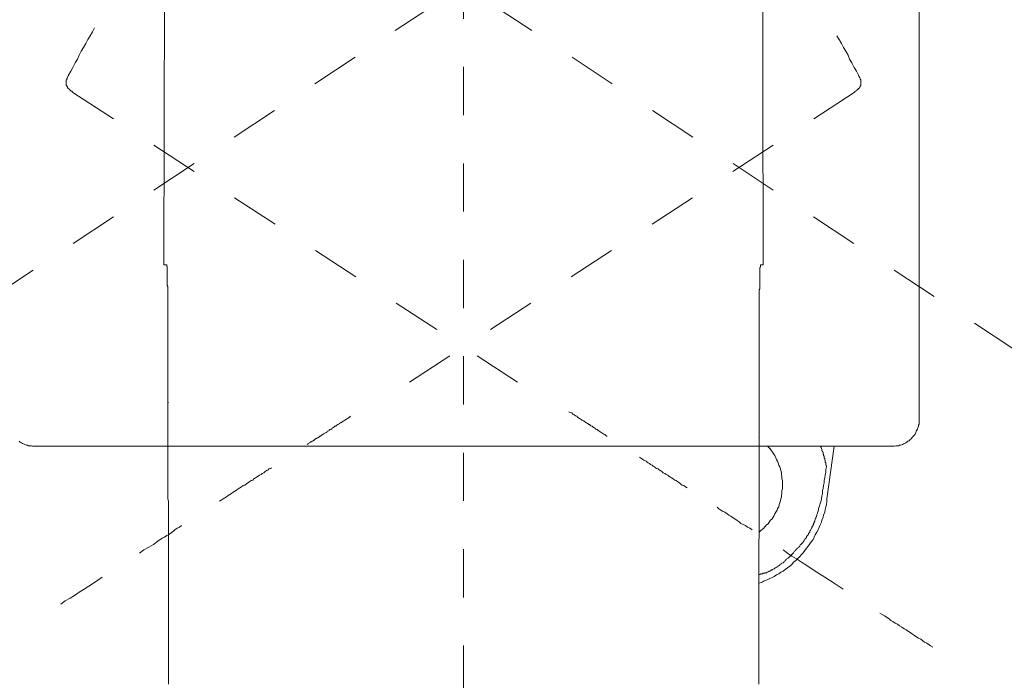
# Model space of a CAD drawing. Units: inches. Extents: x 6.9 to 89.9, y 222 to 280.3.
# Drawn here: x 40.2 to 47.4, y 248.8 to 253.6 of the extents above; entities that cross this region are included whole.
import ezdxf

# ---------------------------------------------------------------- set-up
doc = ezdxf.new("R2010")
doc.units = ezdxf.units.IN
doc.header["$MEASUREMENT"] = 0
for name, pattern in [('AI-Linetype-28', [0.705556, 0.352778, -0.352778]), ('AI-Linetype-30', [0.705556, 0.352778, -0.352778]), ('AI-Linetype-31', [0.705556, 0.352778, -0.352778]), ('AI-Linetype-33', [0.705556, 0.352778, -0.352778]), ('AI-Linetype-48', [0.705556, 0.352778, -0.352778]), ('AI-Linetype-50', [0.705556, 0.352778, -0.352778]), ('AI-Linetype-51', [0.705556, 0.352778, -0.352778]), ('AI-Linetype-52', [0.705556, 0.352778, -0.352778]), ('AI-Linetype-54', [0.705556, 0.352778, -0.352778])]:
    doc.linetypes.add(name, pattern=pattern)
doc.layers.add('图层 1', color=7, linetype='Continuous')
doc.styles.get("Standard").update_dxf_attribs({"font": 'arial.ttf'})
doc.dimstyles.get("Standard").update_dxf_attribs({"dimtxt": 1, "dimasz": 0.5, "dimexe": 0.18, "dimexo": 0.0625, "dimgap": 0.09, "dimtad": 3, "dimdec": 1, "dimdsep": 46, "dimtxsty": 'Standard', "dimcen": 0.09, "dimadec": 0, "dimazin": 0, "dimtfac": 1, "dimtdec": 1, "dimtofl": 0, "dimtmove": 0, "dimatfit": 3, "dimfxl": 1, "dimtolj": 1, "dimtzin": 0, "dimarcsym": 0})

# ---------------------------------------------------------------- blocks, each defined once
blk = doc.blocks.new('*D7')
at = {"color": 0, "lineweight": -2, "transparency": 16777216}
for p, q in [((36.3778, 249.1957), (34.6121, 248.0279)), ((43.4024, 245.5471), (43.4024, 243.3027))]:
    blk.add_line(p, q, dxfattribs=at)
blk.add_arc((43.4024, 253.8416), 10.3589, 216.24525, 267.23421, dxfattribs=at)
at = {"color": 0, "transparency": 16777216}
for points in [[(34.9796, 247.6693), (35.1164, 247.7646), (34.7622, 248.1272)], [(42.9046, 243.578), (42.9006, 243.4114), (43.4024, 243.4827)]]:
    blk.add_solid(points, dxfattribs=at)
at = {"layer": 'Defpoints', "color": 0, "transparency": 16777216}
for p in [(43.4024, 258.8903), (45.5081, 255.2342), (36.43, 249.2302), (37.0705, 245.6432), (43.4024, 245.6096)]:
    blk.add_point(p, dxfattribs=at)
at = {"color": 0, "transparency": 16777216, "insert": (38.7811, 245.2446), "char_height": 1, "attachment_point": 5, "rotation": 331.73973}
blk.add_mtext('\\A1;57°', dxfattribs=at)
blk = doc.blocks.new('*D8')
at = {"color": 0, "lineweight": -2, "transparency": 16777216}
for p, q in [((50.427, 249.1957), (52.1987, 248.024)), ((43.4024, 245.5471), (43.4024, 243.2956))]:
    blk.add_line(p, q, dxfattribs=at)
blk.add_arc((43.4024, 253.8416), 10.366, 272.76391, 323.75663, dxfattribs=at)
at = {"color": 0, "transparency": 16777216}
for points in [[(51.6944, 247.7607), (51.8311, 247.6654), (52.0485, 248.1233)], [(43.9043, 243.4044), (43.9003, 243.571), (43.4024, 243.4756)]]:
    blk.add_solid(points, dxfattribs=at)
at = {"layer": 'Defpoints', "color": 0, "transparency": 16777216}
for p in [(43.4024, 258.8903), (41.2968, 255.2342), (50.3749, 249.2302), (43.4024, 245.6096), (46.7499, 244.031)]:
    blk.add_point(p, dxfattribs=at)
at = {"color": 0, "transparency": 16777216, "insert": (48.0271, 245.2384), "char_height": 1, "attachment_point": 5, "rotation": 28.26027}
blk.add_mtext('\\A1;57°', dxfattribs=at)

msp = doc.modelspace()

# ---------------------------------------------------------------- linework, layer by layer
at = {"layer": '图层 1', "linetype": 'AI-Linetype-54', "lineweight": 5}
for p, q in [((43.4024, 258.8903), (43.4024, 245.6096)), ((36.43, 249.2302), (45.5081, 255.2342)), ((50.3749, 249.2302), (41.2968, 255.2342))]:
    msp.add_line(p, q, dxfattribs=at)
at = {"layer": '图层 1', "linetype": 'AI-Linetype-31', "lineweight": 9}
for p, q in [((40.705, 253.5308), (40.6888, 253.5025)), ((40.6726, 253.4739), (40.6563, 253.4455)), ((40.6888, 253.5025), (40.6726, 253.4739)), ((40.6237, 253.3888), (40.6077, 253.3602)), ((40.6399, 253.4171), (40.6237, 253.3888)), ((40.6563, 253.4455), (40.6399, 253.4171)), ((40.5911, 253.332), (40.5793, 253.3037)), ((40.6077, 253.3602), (40.5911, 253.332)), ((40.5469, 253.2428), (40.5307, 253.2142)), ((40.5632, 253.2753), (40.5469, 253.2428)), ((40.5793, 253.3037), (40.5632, 253.2753)), ((40.5307, 253.2142), (40.5145, 253.1859))]:
    msp.add_line(p, q, dxfattribs=at)
at = {"layer": '图层 1', "linetype": 'AI-Linetype-51', "lineweight": 9}
for p, q in [((46.1322, 253.4739), (46.1484, 253.4455)), ((46.1484, 253.4455), (46.1646, 253.4171)), ((46.1646, 253.4171), (46.1808, 253.3888)), ((46.1808, 253.3888), (46.197, 253.3602)), ((46.197, 253.3602), (46.2132, 253.332)), ((46.2132, 253.332), (46.2253, 253.3037)), ((46.2253, 253.3037), (46.2414, 253.2753)), ((46.2414, 253.2753), (46.2578, 253.2428)), ((46.2578, 253.2428), (46.2744, 253.2142)), ((46.2744, 253.2142), (46.29, 253.1859))]:
    msp.add_line(p, q, dxfattribs=at)
at = {"layer": '图层 1', "linetype": 'AI-Linetype-30', "lineweight": 9}
for p, q in [((44.1811, 250.7189), (44.1732, 250.7227)), ((44.1932, 250.7146), (44.1811, 250.7189)), ((44.2014, 250.7067), (44.1932, 250.7146)), ((44.2095, 250.7027), (44.2014, 250.7067)), ((44.2219, 250.6944), (44.2095, 250.7027)), ((44.2297, 250.6905), (44.2219, 250.6944)), ((44.2381, 250.6824), (44.2297, 250.6905)), ((44.2502, 250.6741), (44.2381, 250.6824)), ((44.2583, 250.67), (44.2502, 250.6741)), ((44.2703, 250.662), (44.2583, 250.67)), ((44.2788, 250.6579), (44.2703, 250.662)), ((44.2912, 250.6498), (44.2788, 250.6579)), ((44.2948, 250.6459), (44.2912, 250.6498)), ((44.2988, 250.6459), (44.2948, 250.6459)), ((44.2988, 250.6419), (44.2988, 250.6459)), ((44.3029, 250.6419), (44.2988, 250.6419)), ((44.3069, 250.6378), (44.3029, 250.6419)), ((44.311, 250.6378), (44.3069, 250.6378)), ((44.3151, 250.6338), (44.311, 250.6378)), ((44.3189, 250.6297), (44.3151, 250.6338)), ((44.3232, 250.6297), (44.3189, 250.6297)), ((44.3274, 250.6255), (44.3232, 250.6297)), ((44.331, 250.6255), (44.3274, 250.6255)), ((44.331, 250.6214), (44.331, 250.6255)), ((44.3353, 250.6214), (44.331, 250.6214)), ((44.3396, 250.6173), (44.3353, 250.6214)), ((44.3432, 250.6173), (44.3396, 250.6173)), ((44.3473, 250.6135), (44.3432, 250.6173)), ((44.3516, 250.6092), (44.3473, 250.6135)), ((44.3559, 250.6092), (44.3516, 250.6092)), ((44.3596, 250.6052), (44.3559, 250.6092)), ((44.3637, 250.6012), (44.3596, 250.6052)), ((44.3678, 250.5971), (44.3637, 250.6012)), ((44.3716, 250.5971), (44.3678, 250.5971)), ((44.3801, 250.593), (44.3716, 250.5971)), ((44.3839, 250.589), (44.3801, 250.593)), ((44.388, 250.585), (44.3839, 250.589)), ((44.3959, 250.5809), (44.388, 250.585)), ((44.4002, 250.5766), (44.3959, 250.5809)), ((44.4087, 250.5726), (44.4002, 250.5766)), ((44.4123, 250.5689), (44.4087, 250.5726)), ((44.4204, 250.5647), (44.4123, 250.5689)), ((44.4285, 250.5604), (44.4204, 250.5647)), ((44.4328, 250.5563), (44.4285, 250.5604)), ((44.4366, 250.5563), (44.4328, 250.5563)), ((44.4407, 250.5523), (44.4366, 250.5563)), ((44.445, 250.5484), (44.4407, 250.5523)), ((44.4488, 250.5442), (44.445, 250.5484)), ((44.4531, 250.5442), (44.4488, 250.5442)), ((44.6963, 250.3861), (44.6884, 250.3902)), ((44.7042, 250.382), (44.6963, 250.3861)), ((44.7127, 250.3737), (44.7042, 250.382)), ((44.7204, 250.3697), (44.7127, 250.3737)), ((44.7285, 250.3658), (44.7204, 250.3697)), ((44.7366, 250.3615), (44.7285, 250.3658)), ((44.7449, 250.3537), (44.7366, 250.3615)), ((44.7532, 250.3494), (44.7449, 250.3537)), ((44.7613, 250.3453), (44.7532, 250.3494)), ((44.7695, 250.3373), (44.7613, 250.3453)), ((44.7811, 250.3332), (44.7695, 250.3373)), ((44.7895, 250.3251), (44.7811, 250.3332)), ((44.7974, 250.3213), (44.7895, 250.3251)), ((44.8059, 250.3129), (44.7974, 250.3213)), ((44.814, 250.3089), (44.8059, 250.3129)), ((44.8262, 250.3048), (44.814, 250.3089)), ((44.834, 250.2967), (44.8262, 250.3048)), ((44.8426, 250.2927), (44.834, 250.2967)), ((44.8546, 250.2848), (44.8426, 250.2927)), ((44.8624, 250.2767), (44.8546, 250.2848)), ((44.8748, 250.2728), (44.8624, 250.2767)), ((44.8832, 250.2641), (44.8748, 250.2728)), ((44.8953, 250.2602), (44.8832, 250.2641)), ((44.903, 250.2523), (44.8953, 250.2602)), ((44.9153, 250.2442), (44.903, 250.2523)), ((44.9237, 250.2402), (44.9153, 250.2442)), ((44.9354, 250.2318), (44.9237, 250.2402)), ((44.948, 250.2238), (44.9354, 250.2318)), ((44.9559, 250.2199), (44.948, 250.2238)), ((44.968, 250.2118), (44.9559, 250.2199)), ((44.9804, 250.2035), (44.968, 250.2118)), ((44.9883, 250.1952), (44.9804, 250.2035)), ((45.0007, 250.1873), (44.9883, 250.1952)), ((45.0126, 250.1832), (45.0007, 250.1873)), ((45.025, 250.1751), (45.0126, 250.1832)), ((45.0374, 250.1668), (45.025, 250.1751)), ((45.2686, 250.0128), (45.2563, 250.025)), ((45.2844, 250.0046), (45.2686, 250.0128)), ((45.2965, 249.9965), (45.2844, 250.0046)), ((45.3127, 249.9885), (45.2965, 249.9965)), ((45.3288, 249.9765), (45.3127, 249.9885)), ((45.3412, 249.9679), (45.3288, 249.9765)), ((45.3574, 249.9601), (45.3412, 249.9679)), ((45.3738, 249.9479), (45.3574, 249.9601)), ((45.386, 249.9396), (45.3738, 249.9479)), ((45.4021, 249.9276), (45.386, 249.9396)), ((45.4182, 249.9193), (45.4021, 249.9276)), ((45.4305, 249.9072), (45.4182, 249.9193)), ((45.4468, 249.899), (45.4305, 249.9072)), ((45.4632, 249.891), (45.4468, 249.899)), ((45.4791, 249.8788), (45.4632, 249.891)), ((45.4952, 249.8709), (45.4791, 249.8788)), ((45.5116, 249.8587), (45.4952, 249.8709)), ((45.7712, 249.6881), (45.7388, 249.7126)), ((45.8036, 249.6678), (45.7712, 249.6881)), ((45.8363, 249.6476), (45.8036, 249.6678)), ((45.8728, 249.6234), (45.8363, 249.6476)), ((45.9049, 249.6027), (45.8728, 249.6234)), ((45.9743, 249.5584), (45.9049, 249.6027)), ((46.0432, 249.5136), (45.9743, 249.5584)), ((46.1117, 249.4692), (46.0432, 249.5136)), ((46.1767, 249.4244), (46.1117, 249.4692)), ((46.4812, 249.2296), (46.4449, 249.2499)), ((46.5134, 249.2093), (46.4812, 249.2296)), ((46.5257, 249.197), (46.5134, 249.2093)), ((46.542, 249.1889), (46.5257, 249.197)), ((46.5584, 249.1769), (46.542, 249.1889)), ((46.5742, 249.1686), (46.5584, 249.1769)), ((46.5906, 249.1565), (46.5742, 249.1686)), ((46.6068, 249.1483), (46.5906, 249.1565)), ((46.6233, 249.1362), (46.6068, 249.1483)), ((46.6392, 249.1283), (46.6233, 249.1362)), ((46.6556, 249.1161), (46.6392, 249.1283)), ((46.6676, 249.108), (46.6556, 249.1161)), ((46.684, 249.0957), (46.6676, 249.108)), ((46.7002, 249.0876), (46.684, 249.0957)), ((46.7162, 249.0754), (46.7002, 249.0876)), ((46.7286, 249.0673), (46.7162, 249.0754)), ((46.7448, 249.0592), (46.7286, 249.0673)), ((46.7608, 249.047), (46.7448, 249.0592)), ((46.773, 249.0391), (46.7608, 249.047)), ((46.7896, 249.0308), (46.773, 249.0391)), ((46.8059, 249.0184), (46.7896, 249.0308)), ((46.8175, 249.0105), (46.8059, 249.0184)), ((46.8338, 249.0024), (46.8175, 249.0105))]:
    msp.add_line(p, q, dxfattribs=at)
at = {"layer": '图层 1', "linetype": 'AI-Linetype-50', "lineweight": 9}
for p, q in [((42.5102, 250.6459), (42.5139, 250.6498)), ((42.5139, 250.6498), (42.5266, 250.6579)), ((42.5266, 250.6579), (42.5344, 250.662)), ((42.5344, 250.662), (42.5466, 250.67)), ((42.5466, 250.67), (42.5547, 250.6741)), ((42.5547, 250.6741), (42.5667, 250.6824)), ((42.5667, 250.6824), (42.5752, 250.6905)), ((42.4045, 250.5766), (42.4086, 250.5809)), ((42.4086, 250.5809), (42.4169, 250.585)), ((42.4169, 250.585), (42.421, 250.589)), ((42.421, 250.589), (42.4248, 250.593)), ((42.4248, 250.593), (42.4331, 250.5971)), ((42.4331, 250.5971), (42.4369, 250.5971)), ((42.4369, 250.5971), (42.4412, 250.6012)), ((42.4412, 250.6012), (42.4453, 250.6052)), ((42.4453, 250.6052), (42.4494, 250.6092)), ((42.4494, 250.6092), (42.4532, 250.6092)), ((42.4532, 250.6092), (42.4574, 250.6135)), ((42.4574, 250.6135), (42.4611, 250.6173)), ((42.4611, 250.6173), (42.4653, 250.6173)), ((42.4653, 250.6173), (42.4694, 250.6214)), ((42.4694, 250.6214), (42.4737, 250.6214)), ((42.4737, 250.6214), (42.4737, 250.6255)), ((42.4737, 250.6255), (42.4775, 250.6255)), ((42.4775, 250.6255), (42.4818, 250.6297)), ((42.4818, 250.6297), (42.486, 250.6297)), ((42.486, 250.6297), (42.4897, 250.6338)), ((42.4897, 250.6338), (42.4939, 250.6378)), ((42.4939, 250.6378), (42.498, 250.6378)), ((42.498, 250.6378), (42.5016, 250.6419)), ((42.5016, 250.6419), (42.5059, 250.6419)), ((42.5059, 250.6419), (42.5059, 250.6459)), ((42.5059, 250.6459), (42.5102, 250.6459)), ((42.291, 250.5036), (42.2954, 250.5077)), ((42.2954, 250.5077), (42.3034, 250.5118)), ((42.3034, 250.5118), (42.3072, 250.516)), ((42.3072, 250.516), (42.3111, 250.516)), ((42.3111, 250.516), (42.3154, 250.5199)), ((42.3154, 250.5199), (42.3196, 250.5242)), ((42.3196, 250.5242), (42.3233, 250.528)), ((42.3233, 250.528), (42.3276, 250.528)), ((42.3276, 250.528), (42.3354, 250.532)), ((42.3354, 250.532), (42.3395, 250.5361)), ((42.3395, 250.5361), (42.3438, 250.5361)), ((42.3438, 250.5361), (42.3475, 250.5401)), ((42.3475, 250.5401), (42.3516, 250.5442)), ((42.3516, 250.5442), (42.3561, 250.5442)), ((42.3561, 250.5442), (42.36, 250.5484)), ((42.36, 250.5484), (42.364, 250.5523)), ((42.364, 250.5523), (42.3683, 250.5523)), ((42.3683, 250.5523), (42.3683, 250.5563)), ((42.3683, 250.5563), (42.3723, 250.5563)), ((42.3723, 250.5563), (42.3762, 250.5604)), ((42.3762, 250.5604), (42.3841, 250.5647)), ((42.3841, 250.5647), (42.3924, 250.5689)), ((42.3924, 250.5689), (42.3969, 250.5726)), ((42.3969, 250.5726), (42.4045, 250.5766)), ((42.2584, 250.4836), (42.2668, 250.4876)), ((42.2668, 250.4876), (42.2706, 250.4913)), ((42.2706, 250.4913), (42.2748, 250.4955)), ((42.2748, 250.4955), (42.2825, 250.4998)), ((42.2825, 250.4998), (42.2868, 250.5036)), ((42.2868, 250.5036), (42.291, 250.5036)), ((41.9502, 250.2848), (41.9623, 250.2927)), ((41.9623, 250.2927), (41.9706, 250.2967)), ((41.9706, 250.2967), (41.9785, 250.3048)), ((41.9785, 250.3048), (41.9909, 250.3089)), ((41.9909, 250.3089), (41.9988, 250.3129)), ((41.8369, 250.2118), (41.849, 250.2199)), ((41.849, 250.2199), (41.861, 250.2238)), ((41.861, 250.2238), (41.8693, 250.2318)), ((41.8693, 250.2318), (41.8813, 250.2402)), ((41.8813, 250.2402), (41.8896, 250.2442)), ((41.8896, 250.2442), (41.9017, 250.2523)), ((41.9017, 250.2523), (41.9096, 250.2602)), ((41.9096, 250.2602), (41.9218, 250.2641)), ((41.9218, 250.2641), (41.9299, 250.2728)), ((41.9299, 250.2728), (41.942, 250.2767)), ((41.942, 250.2767), (41.9502, 250.2848)), ((41.7311, 250.1425), (41.7434, 250.1508)), ((41.7434, 250.1508), (41.7554, 250.1591)), ((41.7554, 250.1591), (41.7675, 250.1668)), ((41.7675, 250.1668), (41.7799, 250.1751)), ((41.7799, 250.1751), (41.7919, 250.1832)), ((41.7919, 250.1832), (41.8043, 250.1873)), ((41.8043, 250.1873), (41.8166, 250.1952)), ((41.8166, 250.1952), (41.8247, 250.2035)), ((41.8247, 250.2035), (41.8369, 250.2118)), ((41.6178, 250.0695), (41.6298, 250.0778)), ((41.6298, 250.0778), (41.6462, 250.0859)), ((41.6462, 250.0859), (41.6584, 250.094)), ((41.6584, 250.094), (41.6705, 250.102)), ((41.6705, 250.102), (41.6827, 250.1103)), ((41.6827, 250.1103), (41.6948, 250.1184)), ((41.6948, 250.1184), (41.7068, 250.1263)), ((41.7068, 250.1263), (41.7191, 250.1344)), ((41.7191, 250.1344), (41.7311, 250.1425)), ((41.281, 249.8504), (41.2929, 249.8587)), ((41.2929, 249.8587), (41.3095, 249.8709)), ((41.3095, 249.8709), (41.3256, 249.8788)), ((41.3256, 249.8788), (41.3415, 249.891)), ((41.1675, 249.7773), (41.1997, 249.7977)), ((41.1997, 249.7977), (41.2161, 249.8059)), ((41.2161, 249.8059), (41.2325, 249.818)), ((41.2325, 249.818), (41.2488, 249.8261)), ((41.2488, 249.8261), (41.2647, 249.8382)), ((41.2647, 249.8382), (41.281, 249.8504)), ((41.0661, 249.7126), (41.1026, 249.7327)), ((41.1026, 249.7327), (41.1353, 249.7531)), ((41.1353, 249.7531), (41.1675, 249.7773)), ((41.0335, 249.6881), (41.0661, 249.7126)), ((40.6973, 249.4692), (40.7615, 249.5136)), ((40.6282, 249.4244), (40.6973, 249.4692)), ((40.4902, 249.3393), (40.5266, 249.3593)), ((40.5266, 249.3593), (40.5589, 249.3798)), ((40.5589, 249.3798), (40.5911, 249.4042)), ((40.5911, 249.4042), (40.6282, 249.4244)), ((40.4575, 249.3148), (40.4902, 249.3393))]:
    msp.add_line(p, q, dxfattribs=at)
at = {"layer": '图层 1', "lineweight": 9}
for points in [[(46.7325, 256.9516), (46.7325, 250.662)], [(41.2201, 255.7989), (41.2118, 251.7982)], [(45.5846, 255.7989), (45.5927, 251.7982)], [(46.7325, 254.8983), (46.7325, 252.7195)], [(41.2325, 251.7982), (41.2118, 251.7982)], [(41.2443, 248.7306), (41.2443, 248.771), (41.2443, 248.8076), (41.2443, 248.8482), (41.2443, 248.8889), (41.2443, 248.9293), (41.2443, 248.97), (41.2443, 249.0105), (41.2443, 249.0511), (41.2443, 249.0916), (41.2443, 249.1729), (41.2443, 249.254), (41.2443, 249.3353), (41.2443, 249.4163), (41.2443, 249.457), (41.2443, 249.4976), (41.2443, 249.5381), (41.2443, 249.5743), (41.2443, 249.6151), (41.2443, 249.6557), (41.2443, 249.6964), (41.2443, 249.7327), (41.2443, 249.7734), (41.2443, 249.8101), (41.2443, 249.8504), (41.2443, 249.8869), (41.2443, 249.9072), (41.2443, 249.9238), (41.2443, 249.9436), (41.2443, 249.9601), (41.2443, 249.9804), (41.2443, 249.9965), (41.2443, 250.0168), (41.2443, 250.033), (41.2443, 250.0535), (41.2443, 250.0695), (41.2404, 250.0859), (41.2404, 250.1062), (41.2404, 250.1224), (41.2404, 250.1386), (41.2404, 250.1548), (41.2404, 250.1751), (41.2404, 250.1914), (41.2404, 250.2076), (41.2404, 250.2238), (41.2404, 250.2402), (41.2404, 250.2562), (41.2404, 250.2728), (41.2404, 250.2888), (41.2404, 250.3048), (41.2404, 250.3213), (41.2404, 250.3332), (41.2404, 250.3494), (41.2404, 250.3658), (41.2404, 250.382), (41.2404, 250.3942), (41.2404, 250.4104), (41.2404, 250.4226), (41.2404, 250.4385), (41.2404, 250.4512), (41.2404, 250.4671), (41.2404, 250.4793), (41.2404, 250.4955), (41.2404, 250.5077), (41.2404, 250.5199), (41.2404, 250.5361), (41.2404, 250.5484), (41.2404, 250.5604), (41.2404, 250.5726), (41.2404, 250.585), (41.2404, 250.5971), (41.2404, 250.6092), (41.2404, 250.6214), (41.2404, 250.6338), (41.2404, 250.6459), (41.2404, 250.6579), (41.2404, 250.67), (41.2404, 250.6824), (41.2404, 250.6944), (41.2404, 250.7027), (41.2404, 250.7146), (41.2404, 250.7266), (41.2404, 250.739), (41.2404, 250.7471), (41.2404, 250.7595), (41.2404, 250.7675), (41.2404, 250.7795), (41.2404, 250.7878), (41.2404, 250.8002), (41.2404, 250.8081), (41.2404, 250.8203), (41.2404, 250.8286), (41.2404, 250.8365), (41.2404, 250.8488), (41.2404, 250.857), (41.2404, 250.8651), (41.2404, 250.877), (41.2404, 250.8851), (41.2404, 250.8932), (41.2404, 250.9015), (41.2404, 250.9094), (41.2404, 250.9177), (41.2404, 250.9258), (41.2404, 250.9339), (41.2404, 250.9418), (41.2404, 250.9499), (41.2404, 250.9582), (41.2404, 250.9662), (41.2404, 250.9745), (41.2404, 250.9824), (41.2404, 250.9907), (41.2404, 250.9947), (41.2404, 251.0028), (41.2404, 251.011), (41.2404, 251.019), (41.2404, 251.0231), (41.2404, 251.0314), (41.2404, 251.0395), (41.2404, 251.0436), (41.2404, 251.0512), (41.2404, 251.0594), (41.2404, 251.0637), (41.2404, 251.0718), (41.2404, 251.0758), (41.2404, 251.0841), (41.2404, 251.088), (41.2404, 251.1001), (41.2404, 251.1123), (41.2404, 251.1204), (41.2404, 251.1325), (41.2404, 251.1409), (41.2404, 251.1528), (41.2404, 251.1612), (41.2404, 251.1692), (41.2404, 251.1773), (41.2404, 251.1854), (41.2404, 251.1936), (41.2404, 251.2019), (41.2404, 251.2096), (41.2404, 251.2179), (41.2404, 251.2262), (41.2404, 251.2301), (41.2404, 251.2382), (41.2404, 251.2422), (41.2404, 251.2501), (41.2404, 251.2546), (41.2404, 251.2587), (41.2404, 251.2667), (41.2404, 251.2708), (41.2404, 251.2746), (41.2404, 251.2787), (41.2404, 251.2827), (41.2404, 251.2868), (41.2404, 251.2909), (41.2404, 251.2949), (41.2404, 251.299), (41.2404, 251.303), (41.2404, 251.3073), (41.2404, 251.3113), (41.2404, 251.3152), (41.2404, 251.3194), (41.2404, 251.3235), (41.2404, 251.3273), (41.2404, 251.3314), (41.2404, 251.3356), (41.2404, 251.3395), (41.2404, 251.3437), (41.2404, 251.3559), (41.2404, 251.3802), (41.2404, 251.3924), (41.2404, 251.4046), (41.2404, 251.4126), (41.2404, 251.425), (41.2404, 251.4374), (41.2404, 251.4493), (41.2404, 251.4615), (41.2404, 251.4697), (41.2404, 251.4816), (41.2404, 251.4937), (41.2404, 251.5021), (41.2404, 251.5142), (41.2404, 251.5221), (41.2404, 251.5345), (41.2404, 251.5424), (41.2404, 251.5505), (41.2404, 251.5626), (41.2404, 251.571), (41.2404, 251.579), (41.2404, 251.5912), (41.2404, 251.5993), (41.2404, 251.6074), (41.2404, 251.6156), (41.2404, 251.6237), (41.2404, 251.632), (41.2404, 251.6396), (41.2364, 251.648), (41.2364, 251.6518), (41.2364, 251.6599), (41.2364, 251.6684), (41.2364, 251.6721), (41.2364, 251.6804), (41.2364, 251.6885), (41.2364, 251.6925), (41.2364, 251.6968), (41.2364, 251.7045), (41.2364, 251.7087), (41.2364, 251.7128), (41.2364, 251.7211), (41.2364, 251.7249), (41.2364, 251.7292), (41.2364, 251.7331), (41.2364, 251.7373), (41.2364, 251.7412), (41.2364, 251.7454), (41.2364, 251.7495), (41.2364, 251.7535), (41.2364, 251.7574), (41.2364, 251.7615), (41.2364, 251.7657), (41.2364, 251.7696), (41.2364, 251.7738), (41.2364, 251.7777), (41.2364, 251.782), (41.2364, 251.7862), (41.2325, 251.7862), (41.2325, 251.79), (41.2325, 251.7941), (41.2325, 251.7982)], [(45.5604, 248.7306), (45.5604, 248.771), (45.5604, 248.8076), (45.5604, 248.8482), (45.5604, 248.8889), (45.5604, 248.9293), (45.5604, 248.97), (45.5604, 249.0105), (45.5604, 249.0511), (45.5604, 249.0916), (45.5604, 249.1729), (45.5604, 249.254), (45.5604, 249.3353), (45.5604, 249.4163), (45.5604, 249.457), (45.5604, 249.4976), (45.5604, 249.5381), (45.5604, 249.5743), (45.5604, 249.6151), (45.5604, 249.6557), (45.5604, 249.6964), (45.5604, 249.7327), (45.5604, 249.7734), (45.5645, 249.8101), (45.5645, 249.8504), (45.5645, 249.8869), (45.5645, 249.9072), (45.5645, 249.9238), (45.5645, 249.9436), (45.5645, 249.9601), (45.5645, 249.9804), (45.5645, 249.9965), (45.5645, 250.0168), (45.5645, 250.033), (45.5645, 250.0535), (45.5645, 250.0695), (45.5645, 250.0859), (45.5645, 250.1062), (45.5645, 250.1224), (45.5645, 250.1386), (45.5645, 250.1548), (45.5645, 250.1751), (45.5645, 250.1914), (45.5645, 250.2076), (45.5645, 250.2238), (45.5645, 250.2402), (45.5645, 250.2562), (45.5645, 250.2728), (45.5645, 250.2888), (45.5645, 250.3048), (45.5645, 250.3213), (45.5645, 250.3332), (45.5645, 250.3494), (45.5645, 250.3658), (45.5645, 250.382), (45.5645, 250.3942), (45.5645, 250.4104), (45.5645, 250.4226), (45.5645, 250.4385), (45.5645, 250.4512), (45.5645, 250.4671), (45.5645, 250.4793), (45.5645, 250.4955), (45.5645, 250.5077), (45.5645, 250.5199), (45.5645, 250.5361), (45.5645, 250.5484), (45.5645, 250.5604), (45.5645, 250.5726), (45.5645, 250.585), (45.5645, 250.5971), (45.5645, 250.6092), (45.5645, 250.6214), (45.5645, 250.6338), (45.5645, 250.6459), (45.5645, 250.6579), (45.5645, 250.67), (45.5645, 250.6824), (45.5645, 250.6944), (45.5645, 250.7027), (45.5645, 250.7146), (45.5645, 250.7266), (45.5645, 250.739), (45.5645, 250.7471), (45.5645, 250.7595), (45.5645, 250.7675), (45.5645, 250.7795), (45.5645, 250.7878), (45.5645, 250.8002), (45.5645, 250.8081), (45.5645, 250.8203), (45.5645, 250.8286), (45.5645, 250.8365), (45.5645, 250.8488), (45.5645, 250.857), (45.5645, 250.8651), (45.5645, 250.877), (45.5645, 250.8851), (45.5645, 250.8932), (45.5645, 250.9015), (45.5645, 250.9094), (45.5645, 250.9177), (45.5645, 250.9258), (45.5645, 250.9339), (45.5645, 250.9418), (45.5645, 250.9499), (45.5645, 250.9582), (45.5645, 250.9662), (45.5645, 250.9745), (45.5645, 250.9824), (45.5645, 250.9907), (45.5645, 250.9947), (45.5645, 251.0028), (45.5645, 251.011), (45.5645, 251.019), (45.5645, 251.0231), (45.5645, 251.0314), (45.5645, 251.0395), (45.5645, 251.0436), (45.5645, 251.0512), (45.5645, 251.0594), (45.5645, 251.0637), (45.5645, 251.0718), (45.5645, 251.0758), (45.5645, 251.0841), (45.5645, 251.088), (45.5645, 251.1001), (45.5645, 251.1123), (45.5645, 251.1204), (45.5645, 251.1325), (45.5645, 251.1409), (45.5645, 251.1528), (45.5645, 251.1612), (45.5645, 251.1692), (45.5645, 251.1773), (45.5645, 251.1854), (45.5645, 251.1936), (45.5645, 251.2019), (45.5645, 251.2096), (45.5645, 251.2179), (45.5645, 251.2262), (45.5645, 251.2301), (45.5645, 251.2382), (45.5645, 251.2422), (45.5645, 251.2501), (45.5645, 251.2546), (45.5645, 251.2587), (45.5645, 251.2667), (45.5645, 251.2708), (45.5645, 251.2746), (45.5645, 251.2787), (45.5645, 251.2827), (45.5645, 251.2868), (45.5645, 251.2909), (45.5645, 251.2949), (45.5645, 251.299), (45.5645, 251.303), (45.5645, 251.3073), (45.5645, 251.3113), (45.5645, 251.3152), (45.5645, 251.3194), (45.5645, 251.3235), (45.5645, 251.3273), (45.5645, 251.3314), (45.5645, 251.3356), (45.5645, 251.3395), (45.5645, 251.3437), (45.5645, 251.3559), (45.5645, 251.3802), (45.5645, 251.3924), (45.5645, 251.4046), (45.5645, 251.4126), (45.5645, 251.425), (45.5645, 251.4374), (45.5645, 251.4493), (45.5645, 251.4615), (45.5645, 251.4697), (45.5645, 251.4816), (45.5645, 251.4937), (45.5645, 251.5021), (45.5645, 251.5142), (45.5645, 251.5221), (45.5645, 251.5345), (45.5645, 251.5424), (45.5645, 251.5505), (45.5645, 251.5626), (45.5645, 251.571), (45.5645, 251.579), (45.5645, 251.5912), (45.5645, 251.5993), (45.5645, 251.6074), (45.5645, 251.6156), (45.5683, 251.6237), (45.5683, 251.632), (45.5683, 251.6396), (45.5683, 251.648), (45.5683, 251.6518), (45.5683, 251.6599), (45.5683, 251.6684), (45.5683, 251.6721), (45.5683, 251.6804), (45.5683, 251.6885), (45.5683, 251.6925), (45.5683, 251.6968), (45.5683, 251.7045), (45.5683, 251.7087), (45.5683, 251.7128), (45.5683, 251.7211), (45.5683, 251.7249), (45.5683, 251.7292), (45.5683, 251.7331), (45.5683, 251.7373), (45.5683, 251.7412), (45.5683, 251.7454), (45.5683, 251.7495), (45.5683, 251.7535), (45.5683, 251.7574), (45.5683, 251.7615), (45.5683, 251.7657), (45.5683, 251.7696), (45.5683, 251.7738), (45.5683, 251.7777), (45.5724, 251.782), (45.5724, 251.7862), (45.5724, 251.79), (45.5724, 251.7941), (45.5724, 251.7982)], [(45.5724, 251.7982), (45.5927, 251.7982)], [(41.2443, 250.7919), (41.2404, 250.7919)], [(45.5645, 250.7919), (45.5645, 250.7919)], [(46.542, 250.4714), (46.5543, 250.4714), (46.5622, 250.4753), (46.5705, 250.4753), (46.5827, 250.4753), (46.5906, 250.4793), (46.5989, 250.4793), (46.6108, 250.4836), (46.619, 250.4876), (46.6271, 250.4913), (46.6354, 250.4955), (46.6433, 250.4998), (46.6512, 250.5077), (46.6595, 250.5118), (46.6676, 250.5199), (46.676, 250.5242), (46.6798, 250.532), (46.6878, 250.5401), (46.6919, 250.5484), (46.7002, 250.5523), (46.7041, 250.5604), (46.7083, 250.5726), (46.7122, 250.5809), (46.7162, 250.589), (46.7205, 250.5971), (46.7245, 250.6052), (46.7286, 250.6173), (46.7286, 250.6255), (46.7325, 250.6338), (46.7325, 250.6459), (46.7325, 250.654), (46.7325, 250.662)], [(40.1536, 250.5077), (40.1615, 250.4998), (40.1696, 250.4955), (40.1779, 250.4913), (40.1858, 250.4876), (40.1939, 250.4836), (40.2062, 250.4793), (40.2143, 250.4793), (40.2225, 250.4753), (40.2346, 250.4753), (40.2427, 250.4753), (40.2506, 250.4714), (40.2628, 250.4714)], [(45.5645, 250.528), (45.5604, 250.532)], [(46.542, 250.4714), (40.2628, 250.4714)], [(45.5645, 249.8425), (45.5765, 249.8545), (45.5846, 249.8628), (45.5967, 249.8709), (45.6088, 249.8829), (45.6172, 249.8952), (45.6296, 249.9033), (45.6372, 249.9155), (45.6453, 249.9276), (45.6579, 249.9396), (45.6656, 249.9517), (45.6737, 249.9639), (45.6778, 249.9765), (45.6859, 249.9885), (45.6944, 250.0046), (45.698, 250.0168), (45.7063, 250.029), (45.71, 250.0454), (45.7144, 250.0576), (45.7185, 250.0735), (45.7223, 250.0859), (45.7266, 250.102), (45.7266, 250.1141), (45.7305, 250.1303), (45.7305, 250.147), (45.7347, 250.1591), (45.7347, 250.1751), (45.7347, 250.1873), (45.7347, 250.2035), (45.7347, 250.2199), (45.7305, 250.2318), (45.7305, 250.2481), (45.7266, 250.2641), (45.7266, 250.2767), (45.7223, 250.2927), (45.7185, 250.3048), (45.7144, 250.3213), (45.7063, 250.3332), (45.7021, 250.3494), (45.698, 250.3615), (45.6902, 250.3737), (45.6859, 250.3861), (45.6778, 250.4025), (45.6699, 250.4143), (45.6616, 250.4266), (45.6537, 250.4385), (45.6453, 250.4512), (45.6332, 250.4631), (45.6253, 250.4714)], [(46.0105, 250.4714), (46.0146, 250.4671), (46.0146, 250.4631), (46.0187, 250.4591), (46.0187, 250.4552), (46.0227, 250.4469), (46.0227, 250.4429), (46.0227, 250.4385), (46.0268, 250.4347), (46.0268, 250.4305), (46.0311, 250.4266), (46.0311, 250.4187), (46.0311, 250.4143), (46.0351, 250.4104), (46.0351, 250.4064), (46.0351, 250.4025), (46.0391, 250.3982), (46.0391, 250.3902), (46.0391, 250.3861), (46.0432, 250.382), (46.0432, 250.3777), (46.0432, 250.3737), (46.0468, 250.3658), (46.0468, 250.3615), (46.0468, 250.3575), (46.0468, 250.3537), (46.0513, 250.3494), (46.0513, 250.3453), (46.0513, 250.3373), (46.0513, 250.3332), (46.0552, 250.3291), (46.0552, 250.3251), (46.0552, 250.3213)], [(46.1117, 250.4714), (46.059, 250.0859)], [(44.749, 250.3537), (44.749, 250.3537)], [(46.0187, 250.0859), (46.0227, 250.1062), (46.0268, 250.1263), (46.0268, 250.147), (46.0311, 250.163), (46.0351, 250.1832), (46.0391, 250.2035), (46.0391, 250.2238), (46.0432, 250.2402), (46.0468, 250.2602), (46.0513, 250.2807), (46.0513, 250.301), (46.0552, 250.3213)], [(46.0187, 250.0859), (46.0146, 250.0655), (46.0105, 250.0535), (46.0065, 250.0414), (46.0025, 250.029), (45.9984, 250.0168), (45.9984, 250.0087), (45.9943, 249.9965), (45.9906, 249.9844), (45.9906, 249.9804), (45.9863, 249.972), (45.9863, 249.9679), (45.982, 249.9601), (45.982, 249.9558), (45.9782, 249.9517), (45.9782, 249.9436), (45.9743, 249.9396), (45.9743, 249.9358), (45.97, 249.9276), (45.97, 249.9238), (45.966, 249.9155), (45.966, 249.911), (45.9619, 249.9072), (45.9619, 249.899), (45.9577, 249.8952), (45.9577, 249.891), (45.9538, 249.8869), (45.9497, 249.8788), (45.9497, 249.8748), (45.9455, 249.8709), (45.9419, 249.8628), (45.9419, 249.8587), (45.9376, 249.8545), (45.9333, 249.8504), (45.9333, 249.8425), (45.9292, 249.8382), (45.9255, 249.8342), (45.9255, 249.8302), (45.9214, 249.822), (45.9171, 249.818), (45.9133, 249.814), (45.9093, 249.8101), (45.9093, 249.8015), (45.9049, 249.7977), (45.9011, 249.7935), (45.8969, 249.7894), (45.8928, 249.7854), (45.8928, 249.7815), (45.889, 249.7734), (45.8847, 249.7691), (45.8807, 249.7651), (45.8771, 249.761), (45.8728, 249.757), (45.8685, 249.7531), (45.8642, 249.7489), (45.8606, 249.7408), (45.8565, 249.7365), (45.8522, 249.7327), (45.8484, 249.7284), (45.8442, 249.7245), (45.8401, 249.7205), (45.8363, 249.7165), (45.832, 249.7126), (45.8279, 249.7084), (45.8242, 249.7043), (45.8199, 249.7003), (45.8158, 249.6923), (45.8122, 249.6881), (45.8081, 249.684), (45.8036, 249.6802), (45.8, 249.6759), (45.7957, 249.6718), (45.7913, 249.6678), (45.7872, 249.6638), (45.7834, 249.6597), (45.7793, 249.6557), (45.7752, 249.6519), (45.7671, 249.6476), (45.7629, 249.6435), (45.7591, 249.6394), (45.755, 249.6354), (45.7507, 249.6314), (45.7471, 249.6271), (45.7429, 249.6234), (45.7388, 249.6192), (45.7305, 249.6151), (45.7266, 249.6109), (45.7223, 249.6109), (45.7185, 249.6068), (45.7144, 249.6027), (45.71, 249.5991), (45.7021, 249.5948), (45.698, 249.5906), (45.6944, 249.5867), (45.6902, 249.5867), (45.6823, 249.5827), (45.6778, 249.5786), (45.6737, 249.5743), (45.6699, 249.5743), (45.6616, 249.5706), (45.6579, 249.5662), (45.6537, 249.5662), (45.6494, 249.5622), (45.6415, 249.5584), (45.6372, 249.5584), (45.6332, 249.5541), (45.6253, 249.5501), (45.621, 249.5501), (45.6172, 249.546), (45.6088, 249.546), (45.605, 249.542), (45.5967, 249.542), (45.5927, 249.542), (45.5888, 249.5381), (45.5803, 249.5381), (45.5765, 249.5381), (45.5683, 249.5341), (45.5604, 249.5341)], [(45.5645, 249.4692), (45.5846, 249.4771), (45.601, 249.4854), (45.621, 249.4935), (45.6372, 249.5016), (45.6537, 249.5097), (45.6737, 249.5179), (45.6902, 249.53), (45.7063, 249.5381), (45.7223, 249.5501), (45.7388, 249.5584), (45.755, 249.5706), (45.7712, 249.5827), (45.7872, 249.5948), (45.8036, 249.6068), (45.8158, 249.6234), (45.832, 249.6354), (45.8442, 249.6476), (45.8606, 249.6638), (45.8728, 249.6802), (45.8847, 249.6923), (45.8969, 249.7084), (45.9093, 249.7245), (45.9214, 249.7408), (45.9333, 249.757), (45.9455, 249.7734), (45.9577, 249.7894), (45.966, 249.8059), (45.9743, 249.822), (45.9863, 249.8425), (45.9943, 249.8587), (46.0025, 249.8788), (46.0105, 249.8952), (46.0187, 249.9155), (46.0227, 249.9315), (46.0311, 249.9517), (46.0351, 249.9679), (46.0432, 249.9885), (46.0468, 250.0087), (46.0513, 250.029), (46.0552, 250.0454), (46.059, 250.0655), (46.059, 250.0859)]]:
    msp.add_lwpolyline(points, dxfattribs=at)
at = {"layer": '图层 1', "linetype": 'AI-Linetype-33', "lineweight": 9}
msp.add_lwpolyline([(40.5145, 253.1859), (40.5145, 253.1818), (40.5104, 253.178), (40.5104, 253.1737), (40.5064, 253.1697), (40.5064, 253.1654), (40.5024, 253.1616), (40.5024, 253.1575), (40.5024, 253.1534), (40.4983, 253.1496), (40.4983, 253.1456), (40.4983, 253.1413), (40.4983, 253.1372), (40.4983, 253.1332), (40.4983, 253.1293), (40.4983, 253.1253), (40.4983, 253.1208), (40.4983, 253.1168), (40.4983, 253.1129), (40.5024, 253.1088), (40.5024, 253.1046), (40.5064, 253.1005), (40.5064, 253.0965), (40.5104, 253.0926), (40.5104, 253.0884), (40.5145, 253.0884), (40.5186, 253.0845), (40.5186, 253.0805), (40.5226, 253.0805), (40.5266, 253.0764), (40.5307, 253.0722), (40.5346, 253.0684), (40.5386, 253.0684), (40.5426, 253.064), (40.5469, 253.06)], dxfattribs=at)
at = {"layer": '图层 1', "linetype": 'AI-Linetype-52', "lineweight": 9}
msp.add_lwpolyline([(46.29, 253.1859), (46.29, 253.1818), (46.2943, 253.178), (46.2943, 253.1737), (46.2986, 253.1697), (46.2986, 253.1654), (46.3023, 253.1616), (46.3023, 253.1575), (46.3023, 253.1534), (46.3064, 253.1534), (46.3064, 253.1496), (46.3064, 253.1456), (46.3064, 253.1413), (46.3064, 253.1372), (46.3064, 253.1332), (46.3064, 253.1293), (46.3064, 253.1253), (46.3064, 253.1208), (46.3064, 253.1168), (46.3064, 253.1129), (46.3064, 253.1088), (46.3023, 253.1088), (46.3023, 253.1046), (46.3023, 253.1005), (46.2986, 253.1005), (46.2986, 253.0965), (46.2943, 253.0926), (46.2943, 253.0884), (46.29, 253.0884), (46.2864, 253.0845), (46.2864, 253.0805), (46.2823, 253.0805), (46.2781, 253.0764), (46.2744, 253.0722), (46.27, 253.0684), (46.2659, 253.0684), (46.2621, 253.064), (46.2578, 253.06)], dxfattribs=at)
at = {"layer": '图层 1', "linetype": 'AI-Linetype-28', "lineweight": 9}
msp.add_lwpolyline([(40.5469, 253.06), (43.8931, 250.877)], dxfattribs=at)
at = {"layer": '图层 1', "linetype": 'AI-Linetype-48', "lineweight": 9}
msp.add_lwpolyline([(46.2578, 253.06), (42.9116, 250.877)], dxfattribs=at)

# ---------------------------------------------------------------- dimensions: what is measured, and where the dimension line sits
for base, line1, line2, picture, middle in [((37.0705, 245.6432), ((43.4024, 258.8903), (43.4024, 245.6096)), ((36.43, 249.2302), (45.5081, 255.2342)), '*D7', (38.7811, 245.2446)), ((46.7499, 244.031), ((50.3749, 249.2302), (41.2968, 255.2342)), ((43.4024, 258.8903), (43.4024, 245.6096)), '*D8', (48.0271, 245.2384))]:
    dim = msp.add_angular_dim_2l(base=base, line1=line1, line2=line2, dimstyle='Standard')
    dim.commit()
    dim.dimension.update_dxf_attribs({"geometry": picture, "text_midpoint": middle})

doc.saveas('drawing.dxf')
